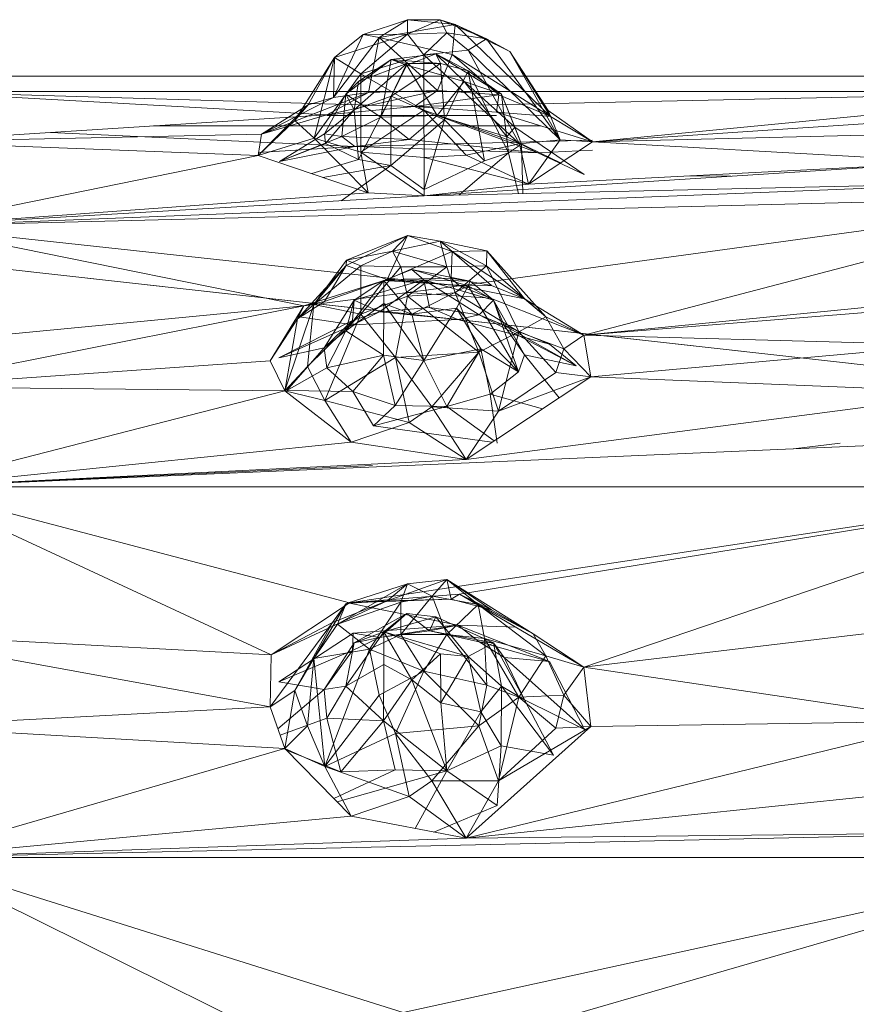
# Model space of a CAD drawing. Units: inches. Extents: x -2860 to 3860, y -2208 to 2544.
# Drawn here: x -263 to -215, y 267 to 324 of the extents above; entities that cross this region are included whole.
import ezdxf

# ---------------------------------------------------------------- set-up
doc = ezdxf.new("R2010")
doc.units = ezdxf.units.IN
doc.header["$MEASUREMENT"] = 0

msp = doc.modelspace()

# ---------------------------------------------------------------- linework, layer by layer
at = {"lineweight": 9}
for p, q in [((-243.156, 322.962), (-240.581, 323.818)), ((-242.224, 322.793), (-240.581, 323.818)), ((-240.581, 323.818), (-238.703, 323.818)), ((-237.823, 323.533), (-240.581, 323.818)), ((-240.581, 323.818), (-240.581, 322.975)), ((-240.581, 322.975), (-238.703, 323.818)), ((-237.823, 323.533), (-238.703, 323.818)), ((-236.004, 322.718), (-238.703, 323.818)), ((-238.313, 323.053), (-238.703, 323.818)), ((-237.823, 323.533), (-242.224, 322.793)), ((-237.823, 323.533), (-237.995, 321.809)), ((-237.823, 323.533), (-236.004, 322.718)), ((-237.823, 323.533), (-232.309, 318.212)), ((-237.823, 323.533), (-234.653, 321.982)), ((-244.873, 319.318), (-243.156, 322.962)), ((-244.873, 319.318), (-242.224, 322.793)), ((-240.581, 322.975), (-244.807, 321.636)), ((-243.156, 322.962), (-244.807, 321.636)), ((-243.295, 320.69), (-240.581, 322.975)), ((-243.156, 322.962), (-240.581, 322.975)), ((-242.224, 322.793), (-243.156, 322.962)), ((-242.224, 322.793), (-242.839, 319.6)), ((-237.995, 321.809), (-242.224, 322.793)), ((-242.224, 322.793), (-238.849, 319.728)), ((-240.581, 322.975), (-238.313, 323.053)), ((-239.642, 321.776), (-240.581, 322.975)), ((-239.642, 321.776), (-238.313, 323.053)), ((-237.07, 322.052), (-238.313, 323.053)), ((-236.004, 322.718), (-238.313, 323.053)), ((-237.07, 322.052), (-236.004, 322.718)), ((-236.004, 322.718), (-234.653, 321.982)), ((-231.749, 316.86), (-236.004, 322.718)), ((-247.113, 317.991), (-244.807, 321.636)), ((-244.807, 321.636), (-246.333, 318.884)), ((-246, 316.967), (-244.807, 321.636)), ((-244.873, 319.318), (-244.807, 321.636)), ((-243.295, 320.69), (-244.807, 321.636)), ((-241.529, 321.517), (-244.148, 319.509)), ((-241.529, 321.517), (-243.43, 320.235)), ((-239.642, 321.776), (-243.295, 320.69)), ((-242.138, 318.18), (-241.529, 321.517)), ((-241.529, 321.517), (-238.953, 321.835)), ((-241.529, 321.517), (-240.622, 321.181)), ((-241.529, 321.517), (-238.668, 321.274)), ((-241.529, 321.517), (-240.616, 321.274)), ((-240.622, 321.181), (-238.953, 321.835)), ((-239.642, 321.776), (-237.07, 322.052)), ((-239.642, 321.776), (-239.642, 318.573)), ((-239.642, 321.776), (-234.104, 316.634)), ((-237.065, 320.85), (-238.953, 321.835)), ((-237.309, 320.241), (-238.953, 321.835)), ((-235.135, 319.509), (-238.953, 321.835)), ((-238.668, 321.274), (-238.953, 321.835)), ((-237.995, 321.809), (-238.849, 319.728)), ((-232.309, 318.212), (-237.995, 321.809)), ((-237.995, 321.809), (-235.305, 319.469)), ((-237.07, 322.052), (-234.104, 316.634)), ((-237.07, 322.052), (-231.749, 316.86)), ((-232.435, 318.57), (-234.653, 321.982)), ((-231.749, 316.86), (-234.653, 321.982)), ((-232.309, 318.212), (-234.653, 321.982)), ((-243.683, 318.593), (-240.616, 321.274)), ((-243.43, 320.235), (-240.616, 321.274)), ((-242.138, 318.18), (-240.622, 321.181)), ((-238.668, 321.274), (-241.536, 319.386)), ((-241.536, 319.386), (-240.616, 321.274)), ((-237.309, 320.241), (-240.622, 321.181)), ((-238.868, 318.279), (-240.622, 321.181)), ((-238.668, 321.274), (-240.616, 321.274)), ((-238.434, 318.029), (-238.668, 321.274)), ((-238.668, 321.274), (-237.065, 320.85)), ((-59.365, 320.54), (-339.919, 320.54)), ((-243.295, 320.69), (-246, 316.967)), ((-243.295, 320.69), (-239.642, 318.573)), ((-243.295, 320.69), (-243.28, 316.153)), ((-238.434, 318.029), (-237.065, 320.85)), ((-235.135, 319.509), (-237.065, 320.85)), ((-237.065, 320.85), (-236.123, 315.656)), ((-237.065, 320.85), (-234.737, 316.112)), ((-244.148, 319.509), (-243.43, 320.235)), ((-243.43, 320.235), (-243.683, 318.593)), ((-237.309, 320.241), (-238.868, 318.279)), ((-234.835, 317.042), (-237.309, 320.241)), ((-237.309, 320.241), (-235.135, 319.509)), ((-237.309, 320.241), (-234.378, 317.59)), ((-269.392, 319.657), (-199.642, 319.657)), ((-269.392, 319.657), (-240.172, 318.796)), ((-269.392, 319.657), (-245.249, 318.308)), ((-242.839, 319.6), (-249.034, 317.198)), ((-244.873, 319.318), (-249.034, 317.198)), ((-244.873, 319.318), (-246.333, 318.884)), ((-244.148, 319.509), (-245.402, 317.202)), ((-245.249, 318.308), (-238.849, 319.728)), ((-245.249, 318.308), (-242.839, 319.6)), ((-244.873, 319.318), (-242.839, 319.6)), ((-244.148, 319.509), (-244.398, 317.052)), ((-242.138, 318.18), (-244.148, 319.509)), ((-244.148, 319.509), (-243.683, 318.593)), ((-241.536, 319.386), (-243.683, 318.593)), ((-241.536, 319.386), (-243.418, 315.72)), ((-242.839, 319.6), (-238.849, 319.728)), ((-241.558, 315.382), (-241.536, 319.386)), ((-238.434, 318.029), (-241.536, 319.386)), ((-240.172, 318.796), (-238.849, 319.728)), ((-199.642, 319.657), (-240.172, 318.796)), ((-240.172, 318.796), (-235.305, 319.469)), ((-235.305, 319.469), (-238.849, 319.728)), ((-235.427, 318.462), (-235.305, 319.469)), ((-232.309, 318.212), (-235.305, 319.469)), ((-233.978, 316.621), (-235.135, 319.509)), ((-235.135, 319.509), (-234.378, 317.59)), ((-235.135, 319.509), (-234.737, 316.112)), ((-199.642, 319.657), (-229.875, 316.75)), ((-249.239, 315.949), (-246.333, 318.884)), ((-249.034, 317.198), (-246.333, 318.884)), ((-247.113, 317.991), (-246.333, 318.884)), ((-240.172, 318.796), (-245.249, 318.308)), ((-240.172, 318.796), (-235.427, 318.462)), ((-269.875, 316.75), (-245.249, 318.308)), ((-245.249, 318.308), (-249.034, 317.198)), ((-243.683, 318.593), (-245.402, 317.202)), ((-243.683, 318.593), (-245.336, 316.656)), ((-235.427, 318.279), (-245.249, 318.266)), ((-242.138, 318.18), (-244.398, 317.052)), ((-243.683, 318.593), (-243.418, 315.72)), ((-239.642, 318.573), (-243.28, 316.153)), ((-238.868, 318.279), (-242.138, 318.18)), ((-242.138, 318.18), (-240.495, 316.876)), ((-238.868, 318.279), (-240.495, 316.876)), ((-239.642, 318.573), (-234.104, 316.634)), ((-239.642, 318.573), (-239.623, 315.84)), ((-239.642, 318.573), (-237.179, 315.978)), ((-233.04, 316.118), (-238.868, 318.279)), ((-234.835, 317.042), (-238.868, 318.279)), ((-229.875, 316.75), (-235.427, 318.462)), ((-235.427, 318.462), (-232.309, 318.212)), ((-229.875, 316.75), (-232.435, 318.57)), ((-231.749, 316.86), (-232.435, 318.57)), ((-232.309, 318.212), (-232.435, 318.57)), ((-229.875, 316.75), (-232.309, 318.212)), ((-229.875, 316.75), (-201.995, 318.586)), ((-232.868, 317.673), (-255.288, 317.673)), ((-249.239, 315.949), (-247.113, 317.991)), ((-246, 316.967), (-247.113, 317.991)), ((-241.558, 315.382), (-238.434, 318.029)), ((-238.434, 318.029), (-239.625, 313.984)), ((-238.434, 318.029), (-236.123, 315.656)), ((-234.835, 317.042), (-234.378, 317.59)), ((-230.354, 314.859), (-234.378, 317.59)), ((-233.978, 316.621), (-234.378, 317.59)), ((-269.875, 316.75), (-249.034, 317.198)), ((-261.262, 317.295), (-243.634, 316.475)), ((-249.239, 315.949), (-249.034, 317.198)), ((-249.239, 315.949), (-246, 316.967)), ((-247.997, 315.605), (-245.402, 317.202)), ((-247.997, 315.605), (-244.398, 317.052)), ((-242.86, 313.801), (-246, 316.967)), ((-246, 316.967), (-243.28, 316.153)), ((-244.398, 317.052), (-245.402, 317.202)), ((-245.402, 317.202), (-245.336, 316.656)), ((-243.634, 316.475), (-244.398, 317.052)), ((-244.398, 317.052), (-240.495, 316.876)), ((-231.722, 315.526), (-234.835, 317.042)), ((-233.04, 316.118), (-234.835, 317.042)), ((-229.875, 316.75), (-208.954, 317.254)), ((-269.875, 316.75), (-249.239, 315.949)), ((-243.634, 316.475), (-249.239, 316.136)), ((-247.997, 315.605), (-245.336, 316.656)), ((-243.634, 316.475), (-247.997, 315.605)), ((-243.418, 315.72), (-245.336, 316.656)), ((-243.634, 316.475), (-240.495, 316.876)), ((-229.875, 316.85), (-243.634, 316.475)), ((-243.634, 316.475), (-233.04, 316.118)), ((-233.04, 316.118), (-240.495, 316.876)), ((-234.104, 316.634), (-237.179, 315.978)), ((-233.978, 316.621), (-234.737, 316.112)), ((-234.104, 316.634), (-231.749, 316.86)), ((-233.571, 314.3), (-234.104, 316.634)), ((-233.978, 316.621), (-233.898, 313.751)), ((-233.571, 314.3), (-231.749, 316.86)), ((-229.875, 316.75), (-233.571, 314.3)), ((-229.875, 316.75), (-231.749, 316.86)), ((-208.845, 315.577), (-229.875, 316.75)), ((-269.392, 311.865), (-249.239, 315.949)), ((-249.239, 315.949), (-242.86, 313.801)), ((-239.618, 313.622), (-243.28, 316.153)), ((-242.86, 313.801), (-243.28, 316.153)), ((-243.28, 316.153), (-239.623, 315.84)), ((-239.623, 315.84), (-237.179, 315.978)), ((-239.618, 313.622), (-239.623, 315.84)), ((-233.571, 314.3), (-239.623, 315.84)), ((-237.605, 313.667), (-234.737, 316.112)), ((-233.571, 314.3), (-237.179, 315.978)), ((-236.123, 315.656), (-234.737, 316.112)), ((-234.153, 313.745), (-234.737, 316.112)), ((-229.875, 316.265), (-233.04, 316.118)), ((-230.354, 314.859), (-233.04, 316.118)), ((-246.134, 314.904), (-243.418, 315.72)), ((-245.496, 314.689), (-241.558, 315.382)), ((-244.426, 313.339), (-241.558, 315.382)), ((-241.558, 315.382), (-243.418, 315.72)), ((-241.558, 315.382), (-239.625, 313.984)), ((-236.123, 315.656), (-239.618, 313.988)), ((-208.845, 315.577), (-239.618, 313.622)), ((-208.845, 315.577), (-233.571, 314.3)), ((-224.251, 314.781), (-221.857, 314.751)), ((-269.392, 311.865), (-206.013, 314.377)), ((-206.013, 314.377), (-239.618, 313.622)), ((-239.618, 313.622), (-233.571, 314.3)), ((-269.392, 311.865), (-242.86, 313.801)), ((-199.581, 313.622), (-269.392, 311.865)), ((-269.392, 311.865), (-239.618, 313.622)), ((-239.618, 313.622), (-242.86, 313.801)), ((-199.581, 313.622), (-237.566, 308.418)), ((-199.581, 313.622), (-230.37, 305.556)), ((-269.392, 311.865), (-246.585, 307.259)), ((-269.392, 311.865), (-237.566, 308.418)), ((-244.142, 309.583), (-240.584, 311.332)), ((-244.116, 309.896), (-240.584, 311.332)), ((-241.769, 308.784), (-240.584, 311.332)), ((-240.584, 311.332), (-241.457, 310.426)), ((-240.584, 311.332), (-238.702, 310.997)), ((-237.995, 310.406), (-240.584, 311.332)), ((-238.702, 310.997), (-241.457, 310.426)), ((-235.989, 310.431), (-238.702, 310.997)), ((-237.995, 310.406), (-238.702, 310.997)), ((-236.003, 309.575), (-238.702, 310.997)), ((-238.313, 309.519), (-238.702, 310.997)), ((-244.116, 309.896), (-241.457, 310.426)), ((-241.457, 310.426), (-243.281, 309.575)), ((-237.995, 310.406), (-241.769, 308.784)), ((-240.971, 309.519), (-241.457, 310.426)), ((-238.313, 309.519), (-241.457, 310.426)), ((-237.995, 310.406), (-238.059, 308.845)), ((-237.995, 310.406), (-235.989, 310.431)), ((-237.995, 310.406), (-235.718, 308.429)), ((-237.995, 310.406), (-233.813, 307.666)), ((-236.003, 309.575), (-235.989, 310.431)), ((-232.581, 306.618), (-235.989, 310.431)), ((-235.989, 310.431), (-233.813, 307.666)), ((-208.779, 303.238), (-269.392, 310.005)), ((-237.666, 306.463), (-269.392, 310.005)), ((-244.142, 309.583), (-246.947, 306.493)), ((-244.116, 309.896), (-246.005, 307.332)), ((-244.142, 309.583), (-246.005, 307.332)), ((-246.005, 307.332), (-243.281, 309.575)), ((-244.142, 309.583), (-245.387, 307.509)), ((-244.116, 309.896), (-244.142, 309.583)), ((-241.769, 308.784), (-244.142, 309.583)), ((-244.116, 309.896), (-243.281, 309.575)), ((-243.295, 306.778), (-243.281, 309.575)), ((-240.971, 309.519), (-243.281, 309.575)), ((-236.003, 309.575), (-238.313, 309.519)), ((-236.003, 309.575), (-237.823, 307.999)), ((-236.003, 309.575), (-234.131, 305.742)), ((-236.003, 309.575), (-232.581, 306.618)), ((-240.971, 309.519), (-243.295, 306.778)), ((-241.953, 308.727), (-240.333, 309.349)), ((-240.971, 309.519), (-240.584, 307.817)), ((-240.971, 309.519), (-238.313, 309.519)), ((-240.584, 307.817), (-238.313, 309.519)), ((-236.963, 308.688), (-240.333, 309.349)), ((-237.065, 308.406), (-240.333, 309.349)), ((-239.642, 308.75), (-240.333, 309.349)), ((-238.313, 309.519), (-237.823, 307.999)), ((-246.585, 307.259), (-241.769, 308.784)), ((-246.585, 307.259), (-237.566, 308.418)), ((-241.769, 308.784), (-245.387, 307.509)), ((-244.15, 305.812), (-241.953, 308.727)), ((-243.683, 307.583), (-239.642, 308.75)), ((-241.953, 308.727), (-243.683, 307.583)), ((-242.205, 306.902), (-239.642, 308.75)), ((-241.953, 308.727), (-239.642, 308.75)), ((-241.953, 307.393), (-241.953, 308.727)), ((-237.065, 308.406), (-241.953, 308.727)), ((-241.953, 308.727), (-240.333, 306.771)), ((-238.059, 308.845), (-241.769, 308.784)), ((-237.566, 308.418), (-241.769, 308.784)), ((-237.065, 308.406), (-240.333, 306.771)), ((-239.307, 307.159), (-239.642, 308.75)), ((-235.6, 307.583), (-239.642, 308.75)), ((-236.963, 308.688), (-239.642, 308.75)), ((-236.435, 306.738), (-239.642, 308.75)), ((-237.566, 308.418), (-238.059, 308.845)), ((-238.059, 308.845), (-235.718, 308.429)), ((-237.065, 308.406), (-237.756, 307.117)), ((-237.566, 308.418), (-235.718, 308.429)), ((-230.37, 305.556), (-237.566, 308.418)), ((-237.566, 308.418), (-233.813, 307.666)), ((-237.065, 308.406), (-236.963, 308.688)), ((-234.154, 303.437), (-237.065, 308.406)), ((-237.065, 308.406), (-235.6, 307.583)), ((-235.6, 307.583), (-236.963, 308.688)), ((-235.718, 308.429), (-233.813, 307.666)), ((-243.295, 306.778), (-240.584, 307.817)), ((-240.584, 307.817), (-241.29, 304.259)), ((-240.596, 308.028), (-235.751, 307.696)), ((-240.584, 307.817), (-237.823, 307.999)), ((-240.584, 307.817), (-236.46, 304.578)), ((-234.131, 305.742), (-237.823, 307.999)), ((-236.46, 304.578), (-237.823, 307.999)), ((-230.37, 305.556), (-203.064, 308.248)), ((-270.25, 302.556), (-246.585, 307.259)), ((-246.585, 307.259), (-270.045, 305.008)), ((-246.585, 307.259), (-248.543, 304.068)), ((-247.682, 302.335), (-246.005, 307.332)), ((-246.947, 306.493), (-245.387, 307.509)), ((-246.005, 307.332), (-246.947, 306.493)), ((-246.585, 307.259), (-246.947, 306.493)), ((-246.585, 307.259), (-245.387, 307.509)), ((-246.005, 307.332), (-246.386, 303.735)), ((-246.005, 307.332), (-243.295, 306.778)), ((-243.683, 307.583), (-245.411, 304.828)), ((-244.15, 305.812), (-243.683, 307.583)), ((-244.15, 305.812), (-241.953, 307.393)), ((-243.769, 306.397), (-243.683, 307.583)), ((-242.205, 306.902), (-243.683, 307.583)), ((-241.953, 307.393), (-241.976, 304.396)), ((-239.642, 304.084), (-241.953, 307.393)), ((-241.953, 307.393), (-240.333, 306.771)), ((-235.6, 307.583), (-236.435, 306.738)), ((-235.6, 307.583), (-233.818, 304.418)), ((-234.154, 303.437), (-235.6, 307.583)), ((-235.6, 307.583), (-234.993, 306.121)), ((-230.37, 305.556), (-233.813, 307.666)), ((-232.581, 306.618), (-233.813, 307.666)), ((-230.37, 305.556), (-205.912, 307.531)), ((-243.295, 306.778), (-246.386, 303.735)), ((-245.372, 301.776), (-243.295, 306.778)), ((-242.205, 306.902), (-243.769, 306.397)), ((-243.739, 306.15), (-242.205, 306.902)), ((-243.295, 306.778), (-241.29, 304.259)), ((-242.205, 306.902), (-239.307, 307.159)), ((-237.666, 306.463), (-242.205, 306.902)), ((-237.756, 307.117), (-240.333, 306.771)), ((-239.642, 304.084), (-240.333, 306.771)), ((-239.642, 304.084), (-237.756, 307.117)), ((-237.666, 306.463), (-239.307, 307.159)), ((-239.307, 307.159), (-236.435, 306.738)), ((-234.154, 303.437), (-237.756, 307.117)), ((-236.342, 304.767), (-237.756, 307.117)), ((-237.666, 306.463), (-236.435, 306.738)), ((-232.363, 305.04), (-236.435, 306.738)), ((-236.435, 306.738), (-230.824, 303.774)), ((-236.435, 306.738), (-234.993, 306.121)), ((-248.543, 304.068), (-246.947, 306.493)), ((-248.044, 304.238), (-243.769, 306.397)), ((-248.044, 304.238), (-243.739, 306.15)), ((-247.682, 302.335), (-246.947, 306.493)), ((-246.968, 306.635), (-243.739, 306.15)), ((-243.769, 306.397), (-245.411, 304.828)), ((-243.739, 306.15), (-243.769, 306.397)), ((-237.666, 306.463), (-243.739, 306.15)), ((-208.779, 303.238), (-237.666, 306.463)), ((-237.666, 306.463), (-232.363, 305.04)), ((-230.824, 303.774), (-234.993, 306.121)), ((-234.993, 306.121), (-233.818, 304.418)), ((-234.131, 305.742), (-232.581, 306.618)), ((-230.37, 305.556), (-232.581, 306.618)), ((-232.581, 306.618), (-231.526, 304.755)), ((-244.15, 305.812), (-245.411, 304.828)), ((-244.15, 305.812), (-245.265, 303.661)), ((-244.15, 305.812), (-241.976, 304.396)), ((-234.131, 305.742), (-236.46, 304.578)), ((-234.131, 305.742), (-235.315, 301.161)), ((-234.131, 305.742), (-231.526, 304.755)), ((-234.131, 305.742), (-231.997, 303.386)), ((-230.37, 305.556), (-231.526, 304.755)), ((-230.37, 305.556), (-209.249, 304.983)), ((-230.37, 305.556), (-229.974, 303.14)), ((-232.363, 305.04), (-230.824, 303.774)), ((-209.249, 304.983), (-229.974, 303.14)), ((-248.044, 304.238), (-245.411, 304.828)), ((-247.574, 302.345), (-245.411, 304.828)), ((-245.411, 304.828), (-245.265, 303.661)), ((-241.976, 304.396), (-245.265, 303.661)), ((-241.976, 304.396), (-243.758, 302.284)), ((-241.291, 301.478), (-241.976, 304.396)), ((-239.642, 304.084), (-241.976, 304.396)), ((-241.29, 304.259), (-236.46, 304.578)), ((-239.642, 304.084), (-236.342, 304.767)), ((-239.178, 301.399), (-236.46, 304.578)), ((-238.31, 301.431), (-236.342, 304.767)), ((-235.315, 301.161), (-236.46, 304.578)), ((-234.154, 303.437), (-236.342, 304.767)), ((-236.342, 304.767), (-235.802, 302.143)), ((-234.154, 303.437), (-233.818, 304.418)), ((-231.799, 301.932), (-233.818, 304.418)), ((-230.824, 303.774), (-233.818, 304.418)), ((-231.526, 304.755), (-231.997, 303.386)), ((-229.974, 303.14), (-231.526, 304.755)), ((-270.25, 302.556), (-248.543, 304.068)), ((-247.682, 302.335), (-248.543, 304.068)), ((-245.372, 301.776), (-241.29, 304.259)), ((-241.291, 301.478), (-239.642, 304.084)), ((-240.487, 300.489), (-241.29, 304.259)), ((-239.178, 301.399), (-241.29, 304.259)), ((-239.642, 304.084), (-238.31, 301.431)), ((-247.682, 302.335), (-246.386, 303.735)), ((-247.574, 302.345), (-245.265, 303.661)), ((-245.372, 301.776), (-246.386, 303.735)), ((-243.758, 302.284), (-245.265, 303.661)), ((-234.154, 303.437), (-235.802, 302.143)), ((-235.315, 301.161), (-231.997, 303.386)), ((-229.974, 303.14), (-231.997, 303.386)), ((-237.191, 298.362), (-229.974, 303.14)), ((-229.974, 303.14), (-235.315, 301.161)), ((-229.974, 303.14), (-207.581, 302.229)), ((-270.25, 302.556), (-247.682, 302.335)), ((-269.392, 296.769), (-247.682, 302.335)), ((-243.84, 299.35), (-247.682, 302.335)), ((-245.372, 301.776), (-247.682, 302.335)), ((-247.574, 302.345), (-243.758, 302.284)), ((-242.555, 300.312), (-243.758, 302.284)), ((-241.291, 301.478), (-243.758, 302.284)), ((-238.31, 301.431), (-235.802, 302.143)), ((-237.191, 298.362), (-207.581, 302.229)), ((-232.762, 301.294), (-235.802, 302.143)), ((-235.384, 299.311), (-235.802, 302.143)), ((-243.84, 299.35), (-245.372, 301.776)), ((-240.487, 300.489), (-245.372, 301.776)), ((-242.555, 300.312), (-241.291, 301.478)), ((-242.555, 300.312), (-238.31, 301.431)), ((-241.291, 301.478), (-238.31, 301.431)), ((-240.487, 300.489), (-239.178, 301.399)), ((-237.191, 298.362), (-239.178, 301.399)), ((-235.315, 301.161), (-239.178, 301.399)), ((-235.563, 299.44), (-238.31, 301.431)), ((-237.191, 298.362), (-235.315, 301.161)), ((-243.84, 299.35), (-240.487, 300.489)), ((-237.191, 298.362), (-240.487, 300.489)), ((-235.693, 299.354), (-242.555, 300.312)), ((-269.392, 296.769), (-201.458, 299.697)), ((-269.392, 296.769), (-243.84, 299.35)), ((-237.191, 298.362), (-243.84, 299.35)), ((-218.23, 298.974), (-215.526, 299.296)), ((-269.392, 296.769), (-237.191, 298.362)), ((-269.392, 296.769), (-242.608, 298.009)), ((-269.392, 296.769), (-243.947, 290.054)), ((-269.392, 296.769), (-199.642, 296.769)), ((-269.392, 296.769), (-248.475, 287.054)), ((-243.947, 290.054), (-199.642, 296.769)), ((-199.642, 296.769), (-237.566, 290.552)), ((-199.642, 296.769), (-230.37, 286.341)), ((-241.769, 290.179), (-238.305, 291.404)), ((-240.584, 291.153), (-238.305, 291.404)), ((-239.155, 290.448), (-238.305, 291.404)), ((-233.311, 288.255), (-238.305, 291.404)), ((-236.49, 289.955), (-238.305, 291.404)), ((-238.305, 291.404), (-238.059, 290.271)), ((-238.305, 291.404), (-235.718, 289.647)), ((-240.584, 291.153), (-244.632, 288.82)), ((-240.584, 291.153), (-244.142, 290.019)), ((-240.584, 291.153), (-241.769, 290.179)), ((-240.584, 291.153), (-240.971, 290.105)), ((-240.584, 291.153), (-239.155, 290.448)), ((-248.475, 287.054), (-241.769, 290.179)), ((-241.769, 290.179), (-244.933, 288.925)), ((-244.142, 290.019), (-241.769, 290.179)), ((-243.947, 290.054), (-237.566, 290.552)), ((-243.947, 290.054), (-238.059, 290.271)), ((-243.947, 290.054), (-241.769, 290.179)), ((-241.769, 290.179), (-238.059, 290.271)), ((-240.971, 288.226), (-239.155, 290.448)), ((-239.155, 290.448), (-240.971, 290.105)), ((-238.313, 288.226), (-239.155, 290.448)), ((-239.155, 290.448), (-236.49, 289.955)), ((-237.566, 290.552), (-238.059, 290.271)), ((-238.059, 290.271), (-235.718, 289.647)), ((-230.37, 286.341), (-237.566, 290.552)), ((-237.566, 290.552), (-235.718, 289.647)), ((-233.311, 288.255), (-237.566, 290.552)), ((-243.947, 290.054), (-248.475, 287.054)), ((-244.142, 290.019), (-247.109, 284.989)), ((-244.142, 290.019), (-246.005, 286.838)), ((-244.142, 290.019), (-244.933, 288.925)), ((-244.632, 288.82), (-240.971, 290.105)), ((-244.142, 290.019), (-244.632, 288.82)), ((-237.666, 288.774), (-243.947, 290.036)), ((-242.793, 287.381), (-240.971, 290.105)), ((-240.971, 288.226), (-240.971, 290.105)), ((-238.313, 288.226), (-236.49, 289.955)), ((-233.311, 288.255), (-236.49, 289.955)), ((-232.581, 286.993), (-236.49, 289.955)), ((-236.127, 288.002), (-236.49, 289.955)), ((-233.311, 288.255), (-235.718, 289.647)), ((-243.683, 287.739), (-240.622, 289.438)), ((-240.622, 289.438), (-242.205, 288.047)), ((-241.953, 288.375), (-240.622, 289.438)), ((-241.953, 288.375), (-238.951, 289.255)), ((-240.622, 289.438), (-238.951, 289.255)), ((-239.307, 288.432), (-240.622, 289.438)), ((-239.307, 288.432), (-238.951, 289.255)), ((-235.6, 287.739), (-238.951, 289.255)), ((-238.951, 289.255), (-237.065, 286.944)), ((-230.37, 286.341), (-205.912, 289.227)), ((-248.543, 284.034), (-244.933, 288.925)), ((-248.475, 287.054), (-244.933, 288.925)), ((-247.109, 284.989), (-244.933, 288.925)), ((-244.632, 288.82), (-246.005, 286.838)), ((-244.632, 288.82), (-242.793, 287.381)), ((-237.666, 288.774), (-243.739, 288.304)), ((-237.666, 288.774), (-242.205, 288.047)), ((-237.666, 288.774), (-239.307, 288.432)), ((-234.304, 288.643), (-237.666, 288.774)), ((-237.666, 288.774), (-232.363, 286.66)), ((-237.666, 288.774), (-236.435, 287.803)), ((-271.99, 288.303), (-248.475, 287.054)), ((-271.99, 288.303), (-248.543, 284.034)), ((-248.044, 285.492), (-243.739, 288.304)), ((-241.953, 288.375), (-244.15, 285.234)), ((-243.739, 288.304), (-243.769, 287.301)), ((-242.205, 288.047), (-243.769, 287.301)), ((-243.739, 288.304), (-242.205, 288.047)), ((-243.683, 287.739), (-241.953, 288.375)), ((-243.683, 287.739), (-242.205, 288.047)), ((-240.971, 288.226), (-242.793, 287.381)), ((-239.307, 288.432), (-242.205, 288.047)), ((-241.953, 288.375), (-240.333, 285.609)), ((-241.953, 288.375), (-238.667, 287.106)), ((-241.953, 288.375), (-241.953, 286.487)), ((-241.953, 288.375), (-237.065, 286.944)), ((-240.971, 288.226), (-239.642, 286.095)), ((-240.971, 288.226), (-238.313, 288.226)), ((-239.642, 286.095), (-238.313, 288.226)), ((-236.435, 287.803), (-239.307, 288.432)), ((-235.6, 287.739), (-239.307, 288.432)), ((-238.313, 288.226), (-235.989, 285.293)), ((-238.313, 288.226), (-236.127, 288.002)), ((-232.581, 286.993), (-236.127, 288.002)), ((-235.989, 285.293), (-236.127, 288.002)), ((-234.131, 284.588), (-236.127, 288.002)), ((-230.37, 286.341), (-233.311, 288.255)), ((-233.311, 288.255), (-232.581, 286.993)), ((-248.044, 285.492), (-243.769, 287.301)), ((-242.793, 287.381), (-246.005, 286.838)), ((-243.683, 287.739), (-245.411, 285.031)), ((-245.411, 285.031), (-243.769, 287.301)), ((-242.793, 287.381), (-245.372, 280.584)), ((-243.683, 287.739), (-244.15, 285.234)), ((-243.683, 287.739), (-243.769, 287.301)), ((-239.642, 286.095), (-242.793, 287.381)), ((-242.793, 287.381), (-242.225, 284.711)), ((-235.6, 287.739), (-237.065, 286.944)), ((-234.993, 286.896), (-236.435, 287.803)), ((-232.363, 286.66), (-236.435, 287.803)), ((-235.6, 287.739), (-236.435, 287.803)), ((-234.993, 286.896), (-235.6, 287.739)), ((-235.6, 287.739), (-233.818, 284.448)), ((-235.6, 287.739), (-235.134, 285.234)), ((-248.475, 287.054), (-248.543, 284.034)), ((-247.109, 284.989), (-246.005, 286.838)), ((-246.005, 286.838), (-246.386, 282.928)), ((-245.372, 280.584), (-246.005, 286.838)), ((-240.333, 285.609), (-238.667, 287.106)), ((-238.662, 284.262), (-238.667, 287.106)), ((-238.667, 287.106), (-237.065, 286.944)), ((-238.662, 284.262), (-237.065, 286.944)), ((-236.342, 283.755), (-237.065, 286.944)), ((-237.065, 286.944), (-235.134, 285.234)), ((-230.305, 282.708), (-234.993, 286.896)), ((-232.363, 286.66), (-234.993, 286.896)), ((-234.993, 286.896), (-233.818, 284.448)), ((-232.581, 286.993), (-234.131, 284.588)), ((-230.37, 286.341), (-232.581, 286.993)), ((-232.581, 286.993), (-231.526, 284.72)), ((-244.15, 285.234), (-241.953, 286.487)), ((-241.953, 286.487), (-241.976, 283.232)), ((-240.333, 285.609), (-241.953, 286.487)), ((-230.409, 282.908), (-232.363, 286.66)), ((-230.37, 286.341), (-231.526, 284.72)), ((-230.37, 286.341), (-229.974, 282.908)), ((-230.37, 286.341), (-209.377, 283.213)), ((-239.642, 286.095), (-242.225, 284.711)), ((-240.333, 285.609), (-241.976, 283.232)), ((-239.642, 286.095), (-241.29, 282.49)), ((-238.31, 280.325), (-240.333, 285.609)), ((-238.662, 284.262), (-240.333, 285.609)), ((-239.642, 286.095), (-235.989, 285.293)), ((-239.642, 286.095), (-236.46, 282.941)), ((-248.089, 282.759), (-245.411, 285.031)), ((-248.044, 285.492), (-245.411, 285.031)), ((-244.15, 285.234), (-245.411, 285.031)), ((-245.411, 285.031), (-245.265, 283.386)), ((-244.15, 285.234), (-245.265, 283.386)), ((-244.15, 285.234), (-241.976, 283.232)), ((-235.989, 285.293), (-236.46, 282.941)), ((-236.342, 283.755), (-235.134, 285.234)), ((-235.989, 285.293), (-234.131, 284.588)), ((-235.169, 281.772), (-235.134, 285.234)), ((-233.818, 284.448), (-235.134, 285.234)), ((-232.125, 281.242), (-235.134, 285.234)), ((-248.543, 284.034), (-247.109, 284.989)), ((-247.682, 281.616), (-247.109, 284.989)), ((-247.109, 284.989), (-246.386, 282.928)), ((-245.372, 280.584), (-242.225, 284.711)), ((-242.225, 284.711), (-241.29, 282.49)), ((-234.131, 284.588), (-236.46, 282.941)), ((-234.131, 284.588), (-235.315, 279.748)), ((-234.131, 284.588), (-231.526, 284.72)), ((-234.131, 284.588), (-231.997, 282.801)), ((-230.305, 282.708), (-233.818, 284.448)), ((-233.818, 284.448), (-232.125, 281.242)), ((-231.526, 284.72), (-231.997, 282.801)), ((-229.974, 282.908), (-231.526, 284.72)), ((-269.974, 282.908), (-248.543, 284.034)), ((-247.682, 281.616), (-248.543, 284.034)), ((-238.31, 280.325), (-238.662, 284.262)), ((-238.662, 284.262), (-236.342, 283.755)), ((-247.962, 282.402), (-245.265, 283.386)), ((-244.438, 280.275), (-245.265, 283.386)), ((-245.265, 283.386), (-241.976, 283.232)), ((-238.31, 280.325), (-236.342, 283.755)), ((-236.342, 283.755), (-235.169, 281.772)), ((-247.682, 281.616), (-269.974, 282.908)), ((-247.682, 281.616), (-246.386, 282.928)), ((-245.372, 280.584), (-246.386, 282.928)), ((-244.438, 280.275), (-241.976, 283.232)), ((-238.31, 280.325), (-241.976, 283.232)), ((-241.291, 280.387), (-241.976, 283.232)), ((-241.29, 282.49), (-236.46, 282.941)), ((-236.46, 282.941), (-239.178, 279.748)), ((-237.191, 276.427), (-209.377, 283.213)), ((-237.191, 276.427), (-229.974, 282.908)), ((-235.315, 279.748), (-236.46, 282.941)), ((-229.974, 282.908), (-235.315, 279.748)), ((-235.315, 279.748), (-231.997, 282.801)), ((-229.974, 282.908), (-231.997, 282.801)), ((-229.974, 282.908), (-209.377, 283.213)), ((-245.372, 280.584), (-241.29, 282.49)), ((-240.487, 278.84), (-241.29, 282.49)), ((-241.29, 282.49), (-239.178, 279.748)), ((-269.392, 275.321), (-247.682, 281.616)), ((-247.682, 281.616), (-243.84, 277.702)), ((-247.682, 281.616), (-245.372, 280.584)), ((-238.31, 280.325), (-235.169, 281.772)), ((-235.169, 281.772), (-235.384, 278.321)), ((-235.169, 281.772), (-232.125, 281.242)), ((-247.682, 281.558), (-244.438, 280.275)), ((-243.84, 277.702), (-245.372, 280.584)), ((-245.372, 280.584), (-240.487, 278.84)), ((-244.846, 278.727), (-241.291, 280.387)), ((-244.651, 278.528), (-238.31, 280.325)), ((-244.438, 280.275), (-241.291, 280.387)), ((-238.31, 280.325), (-241.291, 280.387)), ((-240.142, 276.993), (-238.31, 280.325)), ((-238.31, 280.325), (-235.384, 278.321)), ((-240.487, 278.84), (-239.178, 279.748)), ((-237.191, 276.427), (-239.178, 279.748)), ((-235.315, 279.748), (-239.178, 279.748)), ((-237.191, 276.427), (-235.315, 279.748)), ((-237.191, 276.427), (-208.288, 279.435)), ((-243.84, 277.702), (-240.487, 278.84)), ((-237.191, 276.427), (-240.487, 278.84)), ((-239.058, 276.785), (-235.384, 278.321)), ((-269.392, 275.321), (-243.84, 277.702)), ((-237.191, 276.427), (-243.84, 277.702)), ((-269.392, 275.321), (-203.61, 276.783)), ((-203.61, 276.783), (-237.191, 276.427)), ((-269.392, 275.321), (-237.191, 276.427)), ((-269.392, 275.321), (-199.642, 275.321)), ((-269.392, 275.321), (-240.836, 266.34)), ((-269.392, 275.321), (-246.585, 264.04)), ((-199.642, 275.321), (-240.836, 266.34)), ((-199.642, 275.321), (-234.494, 265.208))]:
    msp.add_line(p, q, dxfattribs=at)

doc.saveas('drawing.dxf')
